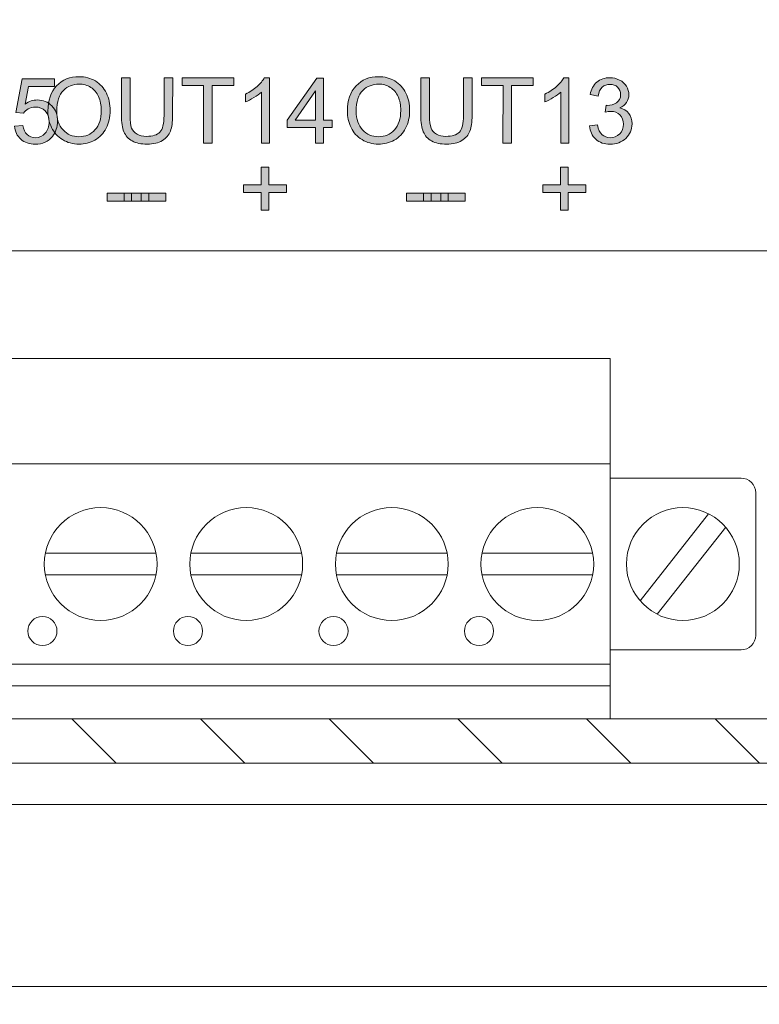
# Model space of a CAD drawing. Units: inches. Extents: x -15.4 to 26, y -6.3 to 26.5.
# Drawn here: x 2.6 to 3.6, y -5 to -3.7 of the extents above; entities that cross this region are included whole.
import ezdxf

# ---------------------------------------------------------------- set-up
doc = ezdxf.new("R2010")
doc.units = ezdxf.units.IN
doc.header["$MEASUREMENT"] = 0
for name, color, linetype in [('labels', 7, 'Continuous'), ('Layer 1', 7, 'Continuous'), ('RACK', 7, 'Continuous')]:
    doc.layers.add(name, color=color, linetype=linetype)

# ---------------------------------------------------------------- blocks, each defined once
blk = doc.blocks.new('block 10')
at = {"layer": 'Layer 1'}
h = blk.add_hatch(color=7, dxfattribs=at)
h.dxf.hatch_style = 2
h.paths.add_polyline_path([(7.1977, 4.2183), (7.1977, 4.2429), (7.1733, 4.2429), (7.1734, 4.2531), (7.1977, 4.2531), (7.1977, 4.2775), (7.2081, 4.2775), (7.2081, 4.2531), (7.2324, 4.2531), (7.2324, 4.2428), (7.2081, 4.2429), (7.2081, 4.2183)])
h = blk.add_hatch(color=7, dxfattribs=at)
h.dxf.hatch_style = 2
h.paths.add_polyline_path([(6.986, 4.2309), (6.986, 4.2419), (7.0198, 4.2419), (7.0198, 4.2308)])
h = blk.add_hatch(color=7, dxfattribs=at)
h.dxf.hatch_style = 2
h.paths.add_polyline_path([(7.0095, 4.2309), (7.0095, 4.2419), (7.0433, 4.2419), (7.0433, 4.2308)])
h = blk.add_hatch(color=7, dxfattribs=at)
h.dxf.hatch_style = 2
h.paths.add_polyline_path([(7.033, 4.2308), (7.033, 4.2419), (7.0668, 4.2419), (7.0668, 4.2308)])
at = {"layer": 'Layer 1', "lineweight": 0}
for points in [[(7.1977, 4.2183), (7.1977, 4.2429), (7.1733, 4.2429), (7.1734, 4.2531), (7.1977, 4.2531), (7.1977, 4.2775), (7.2081, 4.2775), (7.2081, 4.2531), (7.2324, 4.2531), (7.2324, 4.2428), (7.2081, 4.2429), (7.2081, 4.2183), (7.1977, 4.2183)], [(6.986, 4.2309), (6.986, 4.2419), (7.0198, 4.2419), (7.0198, 4.2308), (6.986, 4.2309)], [(7.0095, 4.2309), (7.0095, 4.2419), (7.0433, 4.2419), (7.0433, 4.2308), (7.0095, 4.2309)], [(7.033, 4.2308), (7.033, 4.2419), (7.0668, 4.2419), (7.0668, 4.2308), (7.033, 4.2308)]]:
    blk.add_lwpolyline(points, dxfattribs=at)
blk = doc.blocks.new('block 11')
at = {"layer": 'Layer 1'}
h = blk.add_hatch(color=7, dxfattribs=at)
h.dxf.hatch_style = 2
edge = h.paths.add_edge_path()
edge.add_spline(control_points=[(6.9315, 4.3113), (6.9249, 4.3154), (6.9249, 4.3154), (6.9182, 4.3195), (6.9132, 4.3251), (6.9098, 4.3321), (6.9064, 4.3391), (6.9047, 4.3466), (6.9047, 4.3544), (6.9047, 4.3693), (6.9087, 4.3809), (6.9167, 4.3893), (6.9247, 4.3977), (6.935, 4.4019), (6.9476, 4.4019), (6.9558, 4.4019), (6.9633, 4.3999), (6.9699, 4.396), (6.9765, 4.392), (6.9816, 4.3865), (6.9851, 4.3794), (6.9885, 4.3724), (6.9903, 4.3644), (6.9903, 4.3554), (6.9903, 4.3463), (6.9884, 4.3382), (6.9848, 4.3311), (6.9811, 4.3239), (6.9759, 4.3185), (6.9692, 4.3148), (6.9625, 4.3111), (6.9552, 4.3093), (6.9475, 4.3093), (6.939, 4.3093), (6.9315, 4.3113), (6.9249, 4.3154)], knot_values=[-1, -1, 0, 0, 0, 0, 1, 1, 1, 2, 2, 2, 3, 3, 3, 4, 4, 4, 5, 5, 5, 6, 6, 6, 7, 7, 7, 8, 8, 8, 9, 9, 9, 10, 10, 10, 11, 11, 11, 11], degree=3, periodic=0)
edge = h.paths.add_edge_path()
edge.add_spline(control_points=[(6.9535, 4.3917), (6.9476, 4.3917), (6.9476, 4.3917), (6.9393, 4.3917), (6.932, 4.3888), (6.926, 4.3831), (6.9199, 4.3773), (6.9169, 4.3677), (6.9169, 4.3543), (6.9169, 4.3435), (6.9198, 4.335), (6.9256, 4.3288), (6.9314, 4.3226), (6.9387, 4.3194), (6.9474, 4.3194), (6.9563, 4.3194), (6.9637, 4.3226), (6.9694, 4.3288), (6.9752, 4.3351), (6.9781, 4.344), (6.9781, 4.3555), (6.9781, 4.3628), (6.9768, 4.3691), (6.9744, 4.3746), (6.9719, 4.38), (6.9683, 4.3842), (6.9636, 4.3872), (6.9589, 4.3902), (6.9535, 4.3917), (6.9476, 4.3917)], knot_values=[-1, -1, 0, 0, 0, 0, 1, 1, 1, 2, 2, 2, 3, 3, 3, 4, 4, 4, 5, 5, 5, 6, 6, 6, 7, 7, 7, 8, 8, 8, 9, 9, 9, 9], degree=3, periodic=0)
h = blk.add_hatch(color=7, dxfattribs=at)
h.dxf.hatch_style = 2
edge = h.paths.add_edge_path()
edge.add_spline(control_points=[(7.055, 4.3219), (7.0587, 4.3258), (7.0587, 4.3258), (7.0624, 4.3298), (7.0642, 4.3374), (7.0642, 4.3486), (7.0642, 4.3486), (7.0643, 4.4002), (7.0643, 4.4002), (7.0643, 4.4002), (7.0761, 4.4002), (7.0761, 4.4002), (7.0761, 4.4002), (7.0761, 4.3485), (7.0761, 4.3485), (7.0761, 4.3395), (7.0751, 4.3324), (7.073, 4.3271), (7.071, 4.3218), (7.0673, 4.3175), (7.062, 4.3142), (7.0567, 4.3109), (7.0497, 4.3092), (7.0411, 4.3092), (7.0327, 4.3092), (7.0258, 4.3107), (7.0205, 4.3136), (7.0152, 4.3165), (7.0114, 4.3207), (7.0091, 4.3261), (7.0068, 4.3316), (7.0057, 4.3391), (7.0057, 4.3486), (7.0057, 4.3486), (7.0057, 4.4003), (7.0057, 4.4003), (7.0057, 4.4003), (7.0176, 4.4003), (7.0176, 4.4003), (7.0176, 4.4003), (7.0176, 4.3486), (7.0176, 4.3486), (7.0175, 4.3409), (7.0183, 4.3351), (7.0197, 4.3314), (7.0211, 4.3278), (7.0236, 4.3249), (7.0271, 4.3229), (7.0307, 4.3209), (7.035, 4.3199), (7.0401, 4.3199), (7.0488, 4.3199), (7.055, 4.3219), (7.0587, 4.3258)], knot_values=[-1, -1, 0, 0, 0, 0, 1, 1, 1, 2, 2, 2, 3, 3, 3, 4, 4, 4, 5, 5, 5, 6, 6, 6, 7, 7, 7, 8, 8, 8, 9, 9, 9, 10, 10, 10, 11, 11, 11, 12, 12, 12, 13, 13, 13, 14, 14, 14, 15, 15, 15, 16, 16, 16, 17, 17, 17, 17], degree=3, periodic=0)
h = blk.add_hatch(color=7, dxfattribs=at)
h.dxf.hatch_style = 2
h.paths.add_polyline_path([(7.1185, 4.3107), (7.1186, 4.3896), (7.0891, 4.3897), (7.0891, 4.4002), (7.16, 4.4002), (7.16, 4.3896), (7.1304, 4.3896), (7.1304, 4.3107)])
h = blk.add_hatch(color=7, dxfattribs=at)
h.dxf.hatch_style = 2
edge = h.paths.add_edge_path()
edge.add_spline(control_points=[(7.2001, 4.3966), (7.202, 4.4005), (7.202, 4.4005), (7.202, 4.4005), (7.2091, 4.4005), (7.2091, 4.4005), (7.2091, 4.4005), (7.2091, 4.3107), (7.2091, 4.3107), (7.2091, 4.3107), (7.1981, 4.3107), (7.1981, 4.3107), (7.1981, 4.3107), (7.1981, 4.3807), (7.1981, 4.3807), (7.1955, 4.3781), (7.192, 4.3756), (7.1877, 4.3731), (7.1834, 4.3706), (7.1796, 4.3687), (7.1761, 4.3674), (7.1761, 4.3674), (7.1761, 4.3781), (7.1761, 4.3781), (7.1823, 4.3809), (7.1877, 4.3844), (7.1923, 4.3885), (7.1969, 4.3926), (7.2001, 4.3966), (7.202, 4.4005)], knot_values=[-1, -1, 0, 0, 0, 0, 1, 1, 1, 2, 2, 2, 3, 3, 3, 4, 4, 4, 5, 5, 5, 6, 6, 6, 7, 7, 7, 8, 8, 8, 9, 9, 9, 9], degree=3, periodic=0)
h = blk.add_hatch(color=7, dxfattribs=at)
h.dxf.hatch_style = 2
edge = h.paths.add_edge_path()
edge.add_spline(control_points=[(7.2744, 4.309), (7.2657, 4.309), (7.2657, 4.309), (7.2578, 4.309), (7.2513, 4.3114), (7.2461, 4.3161), (7.241, 4.3207), (7.238, 4.3268), (7.2373, 4.3343), (7.2373, 4.3343), (7.2483, 4.3357), (7.2483, 4.3357), (7.2495, 4.3295), (7.2517, 4.325), (7.2547, 4.3222), (7.2577, 4.3195), (7.2614, 4.3181), (7.2658, 4.3181), (7.2709, 4.3181), (7.2753, 4.3199), (7.2789, 4.3235), (7.2824, 4.3271), (7.2842, 4.3315), (7.2842, 4.3368), (7.2842, 4.3418), (7.2826, 4.346), (7.2793, 4.3493), (7.276, 4.3525), (7.2718, 4.3542), (7.2667, 4.3542), (7.2646, 4.3542), (7.262, 4.3538), (7.2589, 4.353), (7.2589, 4.353), (7.2602, 4.3626), (7.2602, 4.3626), (7.2609, 4.3625), (7.2615, 4.3625), (7.2619, 4.3625), (7.2666, 4.3625), (7.2708, 4.3637), (7.2746, 4.3661), (7.2783, 4.3686), (7.2802, 4.3723), (7.2802, 4.3774), (7.2802, 4.3815), (7.2789, 4.3848), (7.2761, 4.3874), (7.2734, 4.3901), (7.2699, 4.3914), (7.2656, 4.3914), (7.2613, 4.3914), (7.2577, 4.3901), (7.2549, 4.3874), (7.252, 4.3847), (7.2502, 4.3807), (7.2494, 4.3753), (7.2494, 4.3753), (7.2384, 4.3773), (7.2384, 4.3773), (7.2398, 4.3846), (7.2428, 4.3903), (7.2476, 4.3944), (7.2523, 4.3984), (7.2583, 4.4005), (7.2653, 4.4005), (7.2702, 4.4004), (7.2747, 4.3994), (7.2788, 4.3973), (7.2829, 4.3952), (7.2861, 4.3923), (7.2882, 4.3887), (7.2904, 4.3851), (7.2915, 4.3812), (7.2915, 4.3772), (7.2915, 4.3733), (7.2905, 4.3698), (7.2884, 4.3666), (7.2863, 4.3635), (7.2832, 4.3609), (7.2792, 4.3591), (7.2844, 4.3578), (7.2886, 4.3553), (7.2915, 4.3515), (7.2944, 4.3476), (7.2959, 4.3428), (7.2959, 4.337), (7.2959, 4.3292), (7.293, 4.3226), (7.2873, 4.3172), (7.2816, 4.3117), (7.2744, 4.309), (7.2657, 4.309)], knot_values=[-1, -1, 0, 0, 0, 0, 1, 1, 1, 2, 2, 2, 3, 3, 3, 4, 4, 4, 5, 5, 5, 6, 6, 6, 7, 7, 7, 8, 8, 8, 9, 9, 9, 10, 10, 10, 11, 11, 11, 12, 12, 12, 13, 13, 13, 14, 14, 14, 15, 15, 15, 16, 16, 16, 17, 17, 17, 18, 18, 18, 19, 19, 19, 20, 20, 20, 21, 21, 21, 22, 22, 22, 23, 23, 23, 24, 24, 24, 25, 25, 25, 26, 26, 26, 27, 27, 27, 28, 28, 28, 29, 29, 29, 30, 30, 30, 30], degree=3, periodic=0)
at = {"layer": 'Layer 1', "lineweight": 0}
blk.add_lwpolyline([(7.1185, 4.3107), (7.1186, 4.3896), (7.0891, 4.3897), (7.0891, 4.4002), (7.16, 4.4002), (7.16, 4.3896), (7.1304, 4.3896), (7.1304, 4.3107), (7.1185, 4.3107)], dxfattribs=at)
for points, knots in [([(6.9047, 4.3544), (6.9047, 4.3693), (6.9087, 4.3809), (6.9167, 4.3893), (6.9247, 4.3977), (6.935, 4.4019), (6.9476, 4.4019), (6.9558, 4.4019), (6.9633, 4.3999), (6.9699, 4.396), (6.9765, 4.392), (6.9816, 4.3865), (6.9851, 4.3794), (6.9885, 4.3724), (6.9903, 4.3644), (6.9903, 4.3554), (6.9903, 4.3463), (6.9884, 4.3382), (6.9848, 4.3311), (6.9811, 4.3239), (6.9759, 4.3185), (6.9692, 4.3148), (6.9625, 4.3111), (6.9552, 4.3093), (6.9475, 4.3093), (6.939, 4.3093), (6.9315, 4.3113), (6.9249, 4.3154), (6.9182, 4.3195), (6.9132, 4.3251), (6.9098, 4.3321), (6.9064, 4.3391), (6.9047, 4.3466), (6.9047, 4.3544)], [0, 0, 0, 0, 1, 1, 1, 2, 2, 2, 3, 3, 3, 4, 4, 4, 5, 5, 5, 6, 6, 6, 7, 7, 7, 8, 8, 8, 9, 9, 9, 10, 10, 10, 11, 11, 11, 11]), ([(7.0643, 4.4002), (7.0643, 4.4002), (7.0761, 4.4002), (7.0761, 4.4002), (7.0761, 4.4002), (7.0761, 4.3485), (7.0761, 4.3485), (7.0761, 4.3395), (7.0751, 4.3324), (7.073, 4.3271), (7.071, 4.3218), (7.0673, 4.3175), (7.062, 4.3142), (7.0567, 4.3109), (7.0497, 4.3092), (7.0411, 4.3092), (7.0327, 4.3092), (7.0258, 4.3107), (7.0205, 4.3136), (7.0152, 4.3165), (7.0114, 4.3207), (7.0091, 4.3261), (7.0068, 4.3316), (7.0057, 4.3391), (7.0057, 4.3486), (7.0057, 4.3486), (7.0057, 4.4003), (7.0057, 4.4003), (7.0057, 4.4003), (7.0176, 4.4003), (7.0176, 4.4003), (7.0176, 4.4003), (7.0176, 4.3486), (7.0176, 4.3486), (7.0175, 4.3409), (7.0183, 4.3351), (7.0197, 4.3314), (7.0211, 4.3278), (7.0236, 4.3249), (7.0271, 4.3229), (7.0307, 4.3209), (7.035, 4.3199), (7.0401, 4.3199), (7.0488, 4.3199), (7.055, 4.3219), (7.0587, 4.3258), (7.0624, 4.3298), (7.0642, 4.3374), (7.0642, 4.3486), (7.0642, 4.3486), (7.0643, 4.4002), (7.0643, 4.4002)], [0, 0, 0, 0, 1, 1, 1, 2, 2, 2, 3, 3, 3, 4, 4, 4, 5, 5, 5, 6, 6, 6, 7, 7, 7, 8, 8, 8, 9, 9, 9, 10, 10, 10, 11, 11, 11, 12, 12, 12, 13, 13, 13, 14, 14, 14, 15, 15, 15, 16, 16, 16, 17, 17, 17, 17]), ([(7.2091, 4.3107), (7.2091, 4.3107), (7.1981, 4.3107), (7.1981, 4.3107), (7.1981, 4.3107), (7.1981, 4.3807), (7.1981, 4.3807), (7.1955, 4.3781), (7.192, 4.3756), (7.1877, 4.3731), (7.1834, 4.3706), (7.1796, 4.3687), (7.1761, 4.3674), (7.1761, 4.3674), (7.1761, 4.3781), (7.1761, 4.3781), (7.1823, 4.3809), (7.1877, 4.3844), (7.1923, 4.3885), (7.1969, 4.3926), (7.2001, 4.3966), (7.202, 4.4005), (7.202, 4.4005), (7.2091, 4.4005), (7.2091, 4.4005), (7.2091, 4.4005), (7.2091, 4.3107), (7.2091, 4.3107)], [0, 0, 0, 0, 1, 1, 1, 2, 2, 2, 3, 3, 3, 4, 4, 4, 5, 5, 5, 6, 6, 6, 7, 7, 7, 8, 8, 8, 9, 9, 9, 9]), ([(7.2373, 4.3343), (7.2373, 4.3343), (7.2483, 4.3357), (7.2483, 4.3357), (7.2495, 4.3295), (7.2517, 4.325), (7.2547, 4.3222), (7.2577, 4.3195), (7.2614, 4.3181), (7.2658, 4.3181), (7.2709, 4.3181), (7.2753, 4.3199), (7.2789, 4.3235), (7.2824, 4.3271), (7.2842, 4.3315), (7.2842, 4.3368), (7.2842, 4.3418), (7.2826, 4.346), (7.2793, 4.3493), (7.276, 4.3525), (7.2718, 4.3542), (7.2667, 4.3542), (7.2646, 4.3542), (7.262, 4.3538), (7.2589, 4.353), (7.2589, 4.353), (7.2602, 4.3626), (7.2602, 4.3626), (7.2609, 4.3625), (7.2615, 4.3625), (7.2619, 4.3625), (7.2666, 4.3625), (7.2708, 4.3637), (7.2746, 4.3661), (7.2783, 4.3686), (7.2802, 4.3723), (7.2802, 4.3774), (7.2802, 4.3815), (7.2789, 4.3848), (7.2761, 4.3874), (7.2734, 4.3901), (7.2699, 4.3914), (7.2656, 4.3914), (7.2613, 4.3914), (7.2577, 4.3901), (7.2549, 4.3874), (7.252, 4.3847), (7.2502, 4.3807), (7.2494, 4.3753), (7.2494, 4.3753), (7.2384, 4.3773), (7.2384, 4.3773), (7.2398, 4.3846), (7.2428, 4.3903), (7.2476, 4.3944), (7.2523, 4.3984), (7.2583, 4.4005), (7.2653, 4.4005), (7.2702, 4.4004), (7.2747, 4.3994), (7.2788, 4.3973), (7.2829, 4.3952), (7.2861, 4.3923), (7.2882, 4.3887), (7.2904, 4.3851), (7.2915, 4.3812), (7.2915, 4.3772), (7.2915, 4.3733), (7.2905, 4.3698), (7.2884, 4.3666), (7.2863, 4.3635), (7.2832, 4.3609), (7.2792, 4.3591), (7.2844, 4.3578), (7.2886, 4.3553), (7.2915, 4.3515), (7.2944, 4.3476), (7.2959, 4.3428), (7.2959, 4.337), (7.2959, 4.3292), (7.293, 4.3226), (7.2873, 4.3172), (7.2816, 4.3117), (7.2744, 4.309), (7.2657, 4.309), (7.2578, 4.309), (7.2513, 4.3114), (7.2461, 4.3161), (7.241, 4.3207), (7.238, 4.3268), (7.2373, 4.3343)], [0, 0, 0, 0, 1, 1, 1, 2, 2, 2, 3, 3, 3, 4, 4, 4, 5, 5, 5, 6, 6, 6, 7, 7, 7, 8, 8, 8, 9, 9, 9, 10, 10, 10, 11, 11, 11, 12, 12, 12, 13, 13, 13, 14, 14, 14, 15, 15, 15, 16, 16, 16, 17, 17, 17, 18, 18, 18, 19, 19, 19, 20, 20, 20, 21, 21, 21, 22, 22, 22, 23, 23, 23, 24, 24, 24, 25, 25, 25, 26, 26, 26, 27, 27, 27, 28, 28, 28, 29, 29, 29, 30, 30, 30, 30]), ([(6.9169, 4.3543), (6.9169, 4.3435), (6.9198, 4.335), (6.9256, 4.3288), (6.9314, 4.3226), (6.9387, 4.3194), (6.9474, 4.3194), (6.9563, 4.3194), (6.9637, 4.3226), (6.9694, 4.3288), (6.9752, 4.3351), (6.9781, 4.344), (6.9781, 4.3555), (6.9781, 4.3628), (6.9768, 4.3691), (6.9744, 4.3746), (6.9719, 4.38), (6.9683, 4.3842), (6.9636, 4.3872), (6.9589, 4.3902), (6.9535, 4.3917), (6.9476, 4.3917), (6.9393, 4.3917), (6.932, 4.3888), (6.926, 4.3831), (6.9199, 4.3773), (6.9169, 4.3677), (6.9169, 4.3543)], [0, 0, 0, 0, 1, 1, 1, 2, 2, 2, 3, 3, 3, 4, 4, 4, 5, 5, 5, 6, 6, 6, 7, 7, 7, 8, 8, 8, 9, 9, 9, 9])]:
    blk.add_open_spline(points, degree=3, knots=knots, dxfattribs=at)
blk = doc.blocks.new('block 12')
at = {"layer": 'Layer 1'}
h = blk.add_hatch(color=7, dxfattribs=at)
h.dxf.hatch_style = 2
h.paths.add_polyline_path([(6.7862, 4.2183), (6.7862, 4.2429), (6.7619, 4.2429), (6.7619, 4.2531), (6.7862, 4.2531), (6.7863, 4.2775), (6.7966, 4.2775), (6.7966, 4.2531), (6.821, 4.2531), (6.821, 4.2428), (6.7966, 4.2429), (6.7966, 4.2183)])
h = blk.add_hatch(color=7, dxfattribs=at)
h.dxf.hatch_style = 2
h.paths.add_polyline_path([(6.5746, 4.2309), (6.5746, 4.2419), (6.6083, 4.2419), (6.6083, 4.2308)])
h = blk.add_hatch(color=7, dxfattribs=at)
h.dxf.hatch_style = 2
h.paths.add_polyline_path([(6.5981, 4.2309), (6.5981, 4.2419), (6.6318, 4.2419), (6.6318, 4.2308)])
h = blk.add_hatch(color=7, dxfattribs=at)
h.dxf.hatch_style = 2
h.paths.add_polyline_path([(6.6216, 4.2308), (6.6216, 4.2419), (6.6553, 4.2419), (6.6553, 4.2308)])
at = {"layer": 'Layer 1', "lineweight": 0}
for points in [[(6.7862, 4.2183), (6.7862, 4.2429), (6.7619, 4.2429), (6.7619, 4.2531), (6.7862, 4.2531), (6.7863, 4.2775), (6.7966, 4.2775), (6.7966, 4.2531), (6.821, 4.2531), (6.821, 4.2428), (6.7966, 4.2429), (6.7966, 4.2183), (6.7862, 4.2183)], [(6.5746, 4.2309), (6.5746, 4.2419), (6.6083, 4.2419), (6.6083, 4.2308), (6.5746, 4.2309)], [(6.5981, 4.2309), (6.5981, 4.2419), (6.6318, 4.2419), (6.6318, 4.2308), (6.5981, 4.2309)], [(6.6216, 4.2308), (6.6216, 4.2419), (6.6553, 4.2419), (6.6553, 4.2308), (6.6216, 4.2308)]]:
    blk.add_lwpolyline(points, dxfattribs=at)
blk = doc.blocks.new('block 13')
at = {"layer": 'Layer 1'}
h = blk.add_hatch(color=7, dxfattribs=at)
h.dxf.hatch_style = 2
edge = h.paths.add_edge_path()
edge.add_spline(control_points=[(6.5201, 4.3113), (6.5134, 4.3154), (6.5134, 4.3154), (6.5068, 4.3195), (6.5018, 4.3251), (6.4983, 4.3321), (6.4949, 4.3391), (6.4932, 4.3466), (6.4932, 4.3544), (6.4932, 4.3693), (6.4973, 4.3809), (6.5052, 4.3893), (6.5132, 4.3977), (6.5235, 4.4019), (6.5361, 4.4019), (6.5444, 4.4019), (6.5518, 4.3999), (6.5585, 4.396), (6.5651, 4.392), (6.5701, 4.3865), (6.5736, 4.3794), (6.5771, 4.3724), (6.5788, 4.3644), (6.5788, 4.3554), (6.5788, 4.3463), (6.577, 4.3382), (6.5733, 4.3311), (6.5696, 4.3239), (6.5644, 4.3185), (6.5577, 4.3148), (6.551, 4.3111), (6.5438, 4.3093), (6.536, 4.3093), (6.5276, 4.3093), (6.5201, 4.3113), (6.5134, 4.3154)], knot_values=[-1, -1, 0, 0, 0, 0, 1, 1, 1, 2, 2, 2, 3, 3, 3, 4, 4, 4, 5, 5, 5, 6, 6, 6, 7, 7, 7, 8, 8, 8, 9, 9, 9, 10, 10, 10, 11, 11, 11, 11], degree=3, periodic=0)
edge = h.paths.add_edge_path()
edge.add_spline(control_points=[(6.5421, 4.3917), (6.5362, 4.3917), (6.5362, 4.3917), (6.5278, 4.3917), (6.5206, 4.3888), (6.5145, 4.3831), (6.5085, 4.3773), (6.5055, 4.3677), (6.5054, 4.3543), (6.5054, 4.3435), (6.5083, 4.335), (6.5141, 4.3288), (6.5199, 4.3226), (6.5272, 4.3194), (6.5359, 4.3194), (6.5449, 4.3194), (6.5522, 4.3226), (6.5579, 4.3288), (6.5637, 4.3351), (6.5666, 4.344), (6.5666, 4.3555), (6.5666, 4.3628), (6.5654, 4.3691), (6.5629, 4.3746), (6.5605, 4.38), (6.5569, 4.3842), (6.5521, 4.3872), (6.5474, 4.3902), (6.5421, 4.3917), (6.5362, 4.3917)], knot_values=[-1, -1, 0, 0, 0, 0, 1, 1, 1, 2, 2, 2, 3, 3, 3, 4, 4, 4, 5, 5, 5, 6, 6, 6, 7, 7, 7, 8, 8, 8, 9, 9, 9, 9], degree=3, periodic=0)
h = blk.add_hatch(color=7, dxfattribs=at)
h.dxf.hatch_style = 2
edge = h.paths.add_edge_path()
edge.add_spline(control_points=[(6.6435, 4.3219), (6.6472, 4.3258), (6.6472, 4.3258), (6.6509, 4.3298), (6.6528, 4.3374), (6.6528, 4.3486), (6.6528, 4.3486), (6.6528, 4.4002), (6.6528, 4.4002), (6.6528, 4.4002), (6.6647, 4.4002), (6.6647, 4.4002), (6.6647, 4.4002), (6.6646, 4.3485), (6.6646, 4.3485), (6.6646, 4.3395), (6.6636, 4.3324), (6.6616, 4.3271), (6.6595, 4.3218), (6.6558, 4.3175), (6.6505, 4.3142), (6.6452, 4.3109), (6.6383, 4.3092), (6.6296, 4.3092), (6.6212, 4.3092), (6.6144, 4.3107), (6.6091, 4.3136), (6.6037, 4.3165), (6.5999, 4.3207), (6.5977, 4.3261), (6.5954, 4.3316), (6.5942, 4.3391), (6.5943, 4.3486), (6.5943, 4.3486), (6.5943, 4.4003), (6.5943, 4.4003), (6.5943, 4.4003), (6.6061, 4.4003), (6.6061, 4.4003), (6.6061, 4.4003), (6.6061, 4.3486), (6.6061, 4.3486), (6.6061, 4.3409), (6.6068, 4.3351), (6.6083, 4.3314), (6.6097, 4.3278), (6.6122, 4.3249), (6.6157, 4.3229), (6.6192, 4.3209), (6.6235, 4.3199), (6.6286, 4.3199), (6.6373, 4.3199), (6.6435, 4.3219), (6.6472, 4.3258)], knot_values=[-1, -1, 0, 0, 0, 0, 1, 1, 1, 2, 2, 2, 3, 3, 3, 4, 4, 4, 5, 5, 5, 6, 6, 6, 7, 7, 7, 8, 8, 8, 9, 9, 9, 10, 10, 10, 11, 11, 11, 12, 12, 12, 13, 13, 13, 14, 14, 14, 15, 15, 15, 16, 16, 16, 17, 17, 17, 17], degree=3, periodic=0)
h = blk.add_hatch(color=7, dxfattribs=at)
h.dxf.hatch_style = 2
h.paths.add_polyline_path([(6.7071, 4.3107), (6.7071, 4.3896), (6.6777, 4.3897), (6.6777, 4.4002), (6.7486, 4.4002), (6.7486, 4.3896), (6.719, 4.3896), (6.7189, 4.3107)])
h = blk.add_hatch(color=7, dxfattribs=at)
h.dxf.hatch_style = 2
edge = h.paths.add_edge_path()
edge.add_spline(control_points=[(6.7887, 4.3966), (6.7906, 4.4005), (6.7906, 4.4005), (6.7906, 4.4005), (6.7977, 4.4005), (6.7977, 4.4005), (6.7977, 4.4005), (6.7976, 4.3107), (6.7976, 4.3107), (6.7976, 4.3107), (6.7866, 4.3107), (6.7866, 4.3107), (6.7866, 4.3107), (6.7867, 4.3807), (6.7867, 4.3807), (6.784, 4.3781), (6.7805, 4.3756), (6.7762, 4.3731), (6.7719, 4.3706), (6.7681, 4.3687), (6.7647, 4.3674), (6.7647, 4.3674), (6.7647, 4.3781), (6.7647, 4.3781), (6.7708, 4.3809), (6.7762, 4.3844), (6.7808, 4.3885), (6.7854, 4.3926), (6.7887, 4.3966), (6.7906, 4.4005)], knot_values=[-1, -1, 0, 0, 0, 0, 1, 1, 1, 2, 2, 2, 3, 3, 3, 4, 4, 4, 5, 5, 5, 6, 6, 6, 7, 7, 7, 8, 8, 8, 9, 9, 9, 9], degree=3, periodic=0)
h = blk.add_hatch(color=7, dxfattribs=at)
h.dxf.hatch_style = 2
h.paths.add_polyline_path([(6.861, 4.3106), (6.861, 4.332), (6.8221, 4.3321), (6.8221, 4.3421), (6.863, 4.4001), (6.872, 4.4001), (6.872, 4.3421), (6.884, 4.3421), (6.884, 4.332), (6.872, 4.332), (6.8719, 4.3106)])
h.paths.add_polyline_path([(6.861, 4.3421), (6.861, 4.3824), (6.833, 4.3421)])
at = {"layer": 'Layer 1', "lineweight": 0}
for points in [[(6.7071, 4.3107), (6.7071, 4.3896), (6.6777, 4.3897), (6.6777, 4.4002), (6.7486, 4.4002), (6.7486, 4.3896), (6.719, 4.3896), (6.7189, 4.3107), (6.7071, 4.3107)], [(6.861, 4.3106), (6.861, 4.332), (6.8221, 4.3321), (6.8221, 4.3421), (6.863, 4.4001), (6.872, 4.4001), (6.872, 4.3421), (6.884, 4.3421), (6.884, 4.332), (6.872, 4.332), (6.8719, 4.3106), (6.861, 4.3106)], [(6.861, 4.3421), (6.861, 4.3824), (6.833, 4.3421), (6.861, 4.3421)]]:
    blk.add_lwpolyline(points, dxfattribs=at)
for points, knots in [([(6.4932, 4.3544), (6.4932, 4.3693), (6.4973, 4.3809), (6.5052, 4.3893), (6.5132, 4.3977), (6.5235, 4.4019), (6.5361, 4.4019), (6.5444, 4.4019), (6.5518, 4.3999), (6.5585, 4.396), (6.5651, 4.392), (6.5701, 4.3865), (6.5736, 4.3794), (6.5771, 4.3724), (6.5788, 4.3644), (6.5788, 4.3554), (6.5788, 4.3463), (6.577, 4.3382), (6.5733, 4.3311), (6.5696, 4.3239), (6.5644, 4.3185), (6.5577, 4.3148), (6.551, 4.3111), (6.5438, 4.3093), (6.536, 4.3093), (6.5276, 4.3093), (6.5201, 4.3113), (6.5134, 4.3154), (6.5068, 4.3195), (6.5018, 4.3251), (6.4983, 4.3321), (6.4949, 4.3391), (6.4932, 4.3466), (6.4932, 4.3544)], [0, 0, 0, 0, 1, 1, 1, 2, 2, 2, 3, 3, 3, 4, 4, 4, 5, 5, 5, 6, 6, 6, 7, 7, 7, 8, 8, 8, 9, 9, 9, 10, 10, 10, 11, 11, 11, 11]), ([(6.6528, 4.4002), (6.6528, 4.4002), (6.6647, 4.4002), (6.6647, 4.4002), (6.6647, 4.4002), (6.6646, 4.3485), (6.6646, 4.3485), (6.6646, 4.3395), (6.6636, 4.3324), (6.6616, 4.3271), (6.6595, 4.3218), (6.6558, 4.3175), (6.6505, 4.3142), (6.6452, 4.3109), (6.6383, 4.3092), (6.6296, 4.3092), (6.6212, 4.3092), (6.6144, 4.3107), (6.6091, 4.3136), (6.6037, 4.3165), (6.5999, 4.3207), (6.5977, 4.3261), (6.5954, 4.3316), (6.5942, 4.3391), (6.5943, 4.3486), (6.5943, 4.3486), (6.5943, 4.4003), (6.5943, 4.4003), (6.5943, 4.4003), (6.6061, 4.4003), (6.6061, 4.4003), (6.6061, 4.4003), (6.6061, 4.3486), (6.6061, 4.3486), (6.6061, 4.3409), (6.6068, 4.3351), (6.6083, 4.3314), (6.6097, 4.3278), (6.6122, 4.3249), (6.6157, 4.3229), (6.6192, 4.3209), (6.6235, 4.3199), (6.6286, 4.3199), (6.6373, 4.3199), (6.6435, 4.3219), (6.6472, 4.3258), (6.6509, 4.3298), (6.6528, 4.3374), (6.6528, 4.3486), (6.6528, 4.3486), (6.6528, 4.4002), (6.6528, 4.4002)], [0, 0, 0, 0, 1, 1, 1, 2, 2, 2, 3, 3, 3, 4, 4, 4, 5, 5, 5, 6, 6, 6, 7, 7, 7, 8, 8, 8, 9, 9, 9, 10, 10, 10, 11, 11, 11, 12, 12, 12, 13, 13, 13, 14, 14, 14, 15, 15, 15, 16, 16, 16, 17, 17, 17, 17]), ([(6.7976, 4.3107), (6.7976, 4.3107), (6.7866, 4.3107), (6.7866, 4.3107), (6.7866, 4.3107), (6.7867, 4.3807), (6.7867, 4.3807), (6.784, 4.3781), (6.7805, 4.3756), (6.7762, 4.3731), (6.7719, 4.3706), (6.7681, 4.3687), (6.7647, 4.3674), (6.7647, 4.3674), (6.7647, 4.3781), (6.7647, 4.3781), (6.7708, 4.3809), (6.7762, 4.3844), (6.7808, 4.3885), (6.7854, 4.3926), (6.7887, 4.3966), (6.7906, 4.4005), (6.7906, 4.4005), (6.7977, 4.4005), (6.7977, 4.4005), (6.7977, 4.4005), (6.7976, 4.3107), (6.7976, 4.3107)], [0, 0, 0, 0, 1, 1, 1, 2, 2, 2, 3, 3, 3, 4, 4, 4, 5, 5, 5, 6, 6, 6, 7, 7, 7, 8, 8, 8, 9, 9, 9, 9]), ([(6.5054, 4.3543), (6.5054, 4.3435), (6.5083, 4.335), (6.5141, 4.3288), (6.5199, 4.3226), (6.5272, 4.3194), (6.5359, 4.3194), (6.5449, 4.3194), (6.5522, 4.3226), (6.5579, 4.3288), (6.5637, 4.3351), (6.5666, 4.344), (6.5666, 4.3555), (6.5666, 4.3628), (6.5654, 4.3691), (6.5629, 4.3746), (6.5605, 4.38), (6.5569, 4.3842), (6.5521, 4.3872), (6.5474, 4.3902), (6.5421, 4.3917), (6.5362, 4.3917), (6.5278, 4.3917), (6.5206, 4.3888), (6.5145, 4.3831), (6.5085, 4.3773), (6.5055, 4.3677), (6.5054, 4.3543)], [0, 0, 0, 0, 1, 1, 1, 2, 2, 2, 3, 3, 3, 4, 4, 4, 5, 5, 5, 6, 6, 6, 7, 7, 7, 8, 8, 8, 9, 9, 9, 9])]:
    blk.add_open_spline(points, degree=3, knots=knots, dxfattribs=at)
blk = doc.blocks.new('block 15')
at = {"layer": 'Layer 1'}
h = blk.add_hatch(color=7, dxfattribs=at)
h.dxf.hatch_style = 2
edge = h.paths.add_edge_path()
edge.add_spline(control_points=[(6.1416, 4.3113), (6.1349, 4.3154), (6.1349, 4.3154), (6.1283, 4.3195), (6.1233, 4.3251), (6.1199, 4.3321), (6.1165, 4.3391), (6.1148, 4.3466), (6.1148, 4.3544), (6.1148, 4.3693), (6.1188, 4.3809), (6.1268, 4.3893), (6.1347, 4.3977), (6.145, 4.4019), (6.1577, 4.4019), (6.1659, 4.4019), (6.1734, 4.3999), (6.18, 4.396), (6.1866, 4.392), (6.1917, 4.3865), (6.1951, 4.3794), (6.1986, 4.3724), (6.2003, 4.3644), (6.2003, 4.3554), (6.2003, 4.3463), (6.1985, 4.3382), (6.1948, 4.3311), (6.1912, 4.3239), (6.186, 4.3185), (6.1793, 4.3148), (6.1725, 4.3111), (6.1653, 4.3093), (6.1575, 4.3093), (6.1491, 4.3093), (6.1416, 4.3113), (6.1349, 4.3154)], knot_values=[-1, -1, 0, 0, 0, 0, 1, 1, 1, 2, 2, 2, 3, 3, 3, 4, 4, 4, 5, 5, 5, 6, 6, 6, 7, 7, 7, 8, 8, 8, 9, 9, 9, 10, 10, 10, 11, 11, 11, 11], degree=3, periodic=0)
edge = h.paths.add_edge_path()
edge.add_spline(control_points=[(6.1636, 4.3917), (6.1577, 4.3917), (6.1577, 4.3917), (6.1493, 4.3917), (6.1421, 4.3888), (6.1361, 4.3831), (6.13, 4.3773), (6.127, 4.3677), (6.127, 4.3543), (6.127, 4.3435), (6.1299, 4.335), (6.1357, 4.3288), (6.1415, 4.3226), (6.1487, 4.3194), (6.1575, 4.3194), (6.1664, 4.3194), (6.1737, 4.3226), (6.1795, 4.3288), (6.1852, 4.3351), (6.1881, 4.344), (6.1881, 4.3555), (6.1881, 4.3628), (6.1869, 4.3691), (6.1845, 4.3746), (6.182, 4.38), (6.1784, 4.3842), (6.1737, 4.3872), (6.1689, 4.3902), (6.1636, 4.3917), (6.1577, 4.3917)], knot_values=[-1, -1, 0, 0, 0, 0, 1, 1, 1, 2, 2, 2, 3, 3, 3, 4, 4, 4, 5, 5, 5, 6, 6, 6, 7, 7, 7, 8, 8, 8, 9, 9, 9, 9], degree=3, periodic=0)
h = blk.add_hatch(color=7, dxfattribs=at)
h.dxf.hatch_style = 2
edge = h.paths.add_edge_path()
edge.add_spline(control_points=[(6.265, 4.3219), (6.2687, 4.3258), (6.2687, 4.3258), (6.2725, 4.3298), (6.2743, 4.3374), (6.2743, 4.3486), (6.2743, 4.3486), (6.2744, 4.4002), (6.2744, 4.4002), (6.2744, 4.4002), (6.2862, 4.4002), (6.2862, 4.4002), (6.2862, 4.4002), (6.2862, 4.3485), (6.2862, 4.3485), (6.2862, 4.3395), (6.2851, 4.3324), (6.2831, 4.3271), (6.2811, 4.3218), (6.2774, 4.3175), (6.2721, 4.3142), (6.2668, 4.3109), (6.2598, 4.3092), (6.2512, 4.3092), (6.2428, 4.3092), (6.2359, 4.3107), (6.2306, 4.3136), (6.2253, 4.3165), (6.2215, 4.3207), (6.2192, 4.3261), (6.2169, 4.3316), (6.2158, 4.3391), (6.2158, 4.3486), (6.2158, 4.3486), (6.2158, 4.4003), (6.2158, 4.4003), (6.2158, 4.4003), (6.2277, 4.4003), (6.2277, 4.4003), (6.2277, 4.4003), (6.2276, 4.3486), (6.2276, 4.3486), (6.2276, 4.3409), (6.2283, 4.3351), (6.2298, 4.3314), (6.2312, 4.3278), (6.2337, 4.3249), (6.2372, 4.3229), (6.2407, 4.3209), (6.245, 4.3199), (6.2501, 4.3199), (6.2588, 4.3199), (6.265, 4.3219), (6.2687, 4.3258)], knot_values=[-1, -1, 0, 0, 0, 0, 1, 1, 1, 2, 2, 2, 3, 3, 3, 4, 4, 4, 5, 5, 5, 6, 6, 6, 7, 7, 7, 8, 8, 8, 9, 9, 9, 10, 10, 10, 11, 11, 11, 12, 12, 12, 13, 13, 13, 14, 14, 14, 15, 15, 15, 16, 16, 16, 17, 17, 17, 17], degree=3, periodic=0)
h = blk.add_hatch(color=7, dxfattribs=at)
h.dxf.hatch_style = 2
h.paths.add_polyline_path([(6.3286, 4.3107), (6.3287, 4.3896), (6.2992, 4.3897), (6.2992, 4.4002), (6.3701, 4.4002), (6.3701, 4.3896), (6.3405, 4.3896), (6.3404, 4.3107)])
h = blk.add_hatch(color=7, dxfattribs=at)
h.dxf.hatch_style = 2
edge = h.paths.add_edge_path()
edge.add_spline(control_points=[(6.4102, 4.3966), (6.4121, 4.4005), (6.4121, 4.4005), (6.4121, 4.4005), (6.4192, 4.4005), (6.4192, 4.4005), (6.4192, 4.4005), (6.4191, 4.3107), (6.4191, 4.3107), (6.4191, 4.3107), (6.4081, 4.3107), (6.4081, 4.3107), (6.4081, 4.3107), (6.4082, 4.3807), (6.4082, 4.3807), (6.4055, 4.3781), (6.4021, 4.3756), (6.3978, 4.3731), (6.3935, 4.3706), (6.3896, 4.3687), (6.3862, 4.3674), (6.3862, 4.3674), (6.3862, 4.3781), (6.3862, 4.3781), (6.3924, 4.3809), (6.3977, 4.3844), (6.4023, 4.3885), (6.4069, 4.3926), (6.4102, 4.3966), (6.4121, 4.4005)], knot_values=[-1, -1, 0, 0, 0, 0, 1, 1, 1, 2, 2, 2, 3, 3, 3, 4, 4, 4, 5, 5, 5, 6, 6, 6, 7, 7, 7, 8, 8, 8, 9, 9, 9, 9], degree=3, periodic=0)
h = blk.add_hatch(color=7, dxfattribs=at)
h.dxf.hatch_style = 2
edge = h.paths.add_edge_path()
edge.add_spline(control_points=[(6.4859, 4.3091), (6.476, 4.3091), (6.476, 4.3091), (6.4679, 4.3091), (6.4612, 4.3114), (6.4561, 4.3159), (6.4509, 4.3205), (6.448, 4.3265), (6.4473, 4.3341), (6.4473, 4.3341), (6.4588, 4.335), (6.4588, 4.335), (6.4597, 4.3294), (6.4616, 4.3252), (6.4648, 4.3224), (6.4679, 4.3195), (6.4716, 4.3181), (6.476, 4.3181), (6.4813, 4.3181), (6.4858, 4.3201), (6.4894, 4.3241), (6.4931, 4.3281), (6.4949, 4.3334), (6.4949, 4.34), (6.495, 4.3462), (6.4932, 4.3512), (6.4897, 4.3548), (6.4862, 4.3584), (6.4816, 4.3602), (6.4759, 4.3602), (6.4723, 4.3602), (6.4691, 4.3594), (6.4663, 4.3578), (6.4634, 4.3562), (6.4612, 4.3541), (6.4596, 4.3516), (6.4596, 4.3516), (6.4492, 4.3529), (6.4492, 4.3529), (6.4492, 4.3529), (6.4579, 4.3989), (6.4579, 4.3989), (6.4579, 4.3989), (6.5024, 4.3988), (6.5024, 4.3988), (6.5024, 4.3988), (6.5024, 4.3883), (6.5024, 4.3883), (6.5024, 4.3883), (6.4667, 4.3884), (6.4667, 4.3884), (6.4667, 4.3884), (6.4619, 4.3643), (6.4619, 4.3643), (6.4673, 4.3681), (6.4729, 4.3699), (6.4788, 4.3699), (6.4866, 4.3699), (6.4932, 4.3672), (6.4986, 4.3618), (6.5039, 4.3564), (6.5066, 4.3494), (6.5066, 4.3409), (6.5066, 4.3328), (6.5042, 4.3258), (6.4995, 4.3199), (6.4938, 4.3127), (6.4859, 4.3091), (6.476, 4.3091)], knot_values=[-1, -1, 0, 0, 0, 0, 1, 1, 1, 2, 2, 2, 3, 3, 3, 4, 4, 4, 5, 5, 5, 6, 6, 6, 7, 7, 7, 8, 8, 8, 9, 9, 9, 10, 10, 10, 11, 11, 11, 12, 12, 12, 13, 13, 13, 14, 14, 14, 15, 15, 15, 16, 16, 16, 17, 17, 17, 18, 18, 18, 19, 19, 19, 20, 20, 20, 21, 21, 21, 22, 22, 22, 22], degree=3, periodic=0)
at = {"layer": 'Layer 1', "lineweight": 0}
blk.add_lwpolyline([(6.3286, 4.3107), (6.3287, 4.3896), (6.2992, 4.3897), (6.2992, 4.4002), (6.3701, 4.4002), (6.3701, 4.3896), (6.3405, 4.3896), (6.3404, 4.3107), (6.3286, 4.3107)], dxfattribs=at)
for points, knots in [([(6.1148, 4.3544), (6.1148, 4.3693), (6.1188, 4.3809), (6.1268, 4.3893), (6.1347, 4.3977), (6.145, 4.4019), (6.1577, 4.4019), (6.1659, 4.4019), (6.1734, 4.3999), (6.18, 4.396), (6.1866, 4.392), (6.1917, 4.3865), (6.1951, 4.3794), (6.1986, 4.3724), (6.2003, 4.3644), (6.2003, 4.3554), (6.2003, 4.3463), (6.1985, 4.3382), (6.1948, 4.3311), (6.1912, 4.3239), (6.186, 4.3185), (6.1793, 4.3148), (6.1725, 4.3111), (6.1653, 4.3093), (6.1575, 4.3093), (6.1491, 4.3093), (6.1416, 4.3113), (6.1349, 4.3154), (6.1283, 4.3195), (6.1233, 4.3251), (6.1199, 4.3321), (6.1165, 4.3391), (6.1148, 4.3466), (6.1148, 4.3544)], [0, 0, 0, 0, 1, 1, 1, 2, 2, 2, 3, 3, 3, 4, 4, 4, 5, 5, 5, 6, 6, 6, 7, 7, 7, 8, 8, 8, 9, 9, 9, 10, 10, 10, 11, 11, 11, 11]), ([(6.2744, 4.4002), (6.2744, 4.4002), (6.2862, 4.4002), (6.2862, 4.4002), (6.2862, 4.4002), (6.2862, 4.3485), (6.2862, 4.3485), (6.2862, 4.3395), (6.2851, 4.3324), (6.2831, 4.3271), (6.2811, 4.3218), (6.2774, 4.3175), (6.2721, 4.3142), (6.2668, 4.3109), (6.2598, 4.3092), (6.2512, 4.3092), (6.2428, 4.3092), (6.2359, 4.3107), (6.2306, 4.3136), (6.2253, 4.3165), (6.2215, 4.3207), (6.2192, 4.3261), (6.2169, 4.3316), (6.2158, 4.3391), (6.2158, 4.3486), (6.2158, 4.3486), (6.2158, 4.4003), (6.2158, 4.4003), (6.2158, 4.4003), (6.2277, 4.4003), (6.2277, 4.4003), (6.2277, 4.4003), (6.2276, 4.3486), (6.2276, 4.3486), (6.2276, 4.3409), (6.2283, 4.3351), (6.2298, 4.3314), (6.2312, 4.3278), (6.2337, 4.3249), (6.2372, 4.3229), (6.2407, 4.3209), (6.245, 4.3199), (6.2501, 4.3199), (6.2588, 4.3199), (6.265, 4.3219), (6.2687, 4.3258), (6.2725, 4.3298), (6.2743, 4.3374), (6.2743, 4.3486), (6.2743, 4.3486), (6.2744, 4.4002), (6.2744, 4.4002)], [0, 0, 0, 0, 1, 1, 1, 2, 2, 2, 3, 3, 3, 4, 4, 4, 5, 5, 5, 6, 6, 6, 7, 7, 7, 8, 8, 8, 9, 9, 9, 10, 10, 10, 11, 11, 11, 12, 12, 12, 13, 13, 13, 14, 14, 14, 15, 15, 15, 16, 16, 16, 17, 17, 17, 17]), ([(6.4191, 4.3107), (6.4191, 4.3107), (6.4081, 4.3107), (6.4081, 4.3107), (6.4081, 4.3107), (6.4082, 4.3807), (6.4082, 4.3807), (6.4055, 4.3781), (6.4021, 4.3756), (6.3978, 4.3731), (6.3935, 4.3706), (6.3896, 4.3687), (6.3862, 4.3674), (6.3862, 4.3674), (6.3862, 4.3781), (6.3862, 4.3781), (6.3924, 4.3809), (6.3977, 4.3844), (6.4023, 4.3885), (6.4069, 4.3926), (6.4102, 4.3966), (6.4121, 4.4005), (6.4121, 4.4005), (6.4192, 4.4005), (6.4192, 4.4005), (6.4192, 4.4005), (6.4191, 4.3107), (6.4191, 4.3107)], [0, 0, 0, 0, 1, 1, 1, 2, 2, 2, 3, 3, 3, 4, 4, 4, 5, 5, 5, 6, 6, 6, 7, 7, 7, 8, 8, 8, 9, 9, 9, 9]), ([(6.4473, 4.3341), (6.4473, 4.3341), (6.4588, 4.335), (6.4588, 4.335), (6.4597, 4.3294), (6.4616, 4.3252), (6.4648, 4.3224), (6.4679, 4.3195), (6.4716, 4.3181), (6.476, 4.3181), (6.4813, 4.3181), (6.4858, 4.3201), (6.4894, 4.3241), (6.4931, 4.3281), (6.4949, 4.3334), (6.4949, 4.34), (6.495, 4.3462), (6.4932, 4.3512), (6.4897, 4.3548), (6.4862, 4.3584), (6.4816, 4.3602), (6.4759, 4.3602), (6.4723, 4.3602), (6.4691, 4.3594), (6.4663, 4.3578), (6.4634, 4.3562), (6.4612, 4.3541), (6.4596, 4.3516), (6.4596, 4.3516), (6.4492, 4.3529), (6.4492, 4.3529), (6.4492, 4.3529), (6.4579, 4.3989), (6.4579, 4.3989), (6.4579, 4.3989), (6.5024, 4.3988), (6.5024, 4.3988), (6.5024, 4.3988), (6.5024, 4.3883), (6.5024, 4.3883), (6.5024, 4.3883), (6.4667, 4.3884), (6.4667, 4.3884), (6.4667, 4.3884), (6.4619, 4.3643), (6.4619, 4.3643), (6.4673, 4.3681), (6.4729, 4.3699), (6.4788, 4.3699), (6.4866, 4.3699), (6.4932, 4.3672), (6.4986, 4.3618), (6.5039, 4.3564), (6.5066, 4.3494), (6.5066, 4.3409), (6.5066, 4.3328), (6.5042, 4.3258), (6.4995, 4.3199), (6.4938, 4.3127), (6.4859, 4.3091), (6.476, 4.3091), (6.4679, 4.3091), (6.4612, 4.3114), (6.4561, 4.3159), (6.4509, 4.3205), (6.448, 4.3265), (6.4473, 4.3341)], [0, 0, 0, 0, 1, 1, 1, 2, 2, 2, 3, 3, 3, 4, 4, 4, 5, 5, 5, 6, 6, 6, 7, 7, 7, 8, 8, 8, 9, 9, 9, 10, 10, 10, 11, 11, 11, 12, 12, 12, 13, 13, 13, 14, 14, 14, 15, 15, 15, 16, 16, 16, 17, 17, 17, 18, 18, 18, 19, 19, 19, 20, 20, 20, 21, 21, 21, 22, 22, 22, 22]), ([(6.127, 4.3543), (6.127, 4.3435), (6.1299, 4.335), (6.1357, 4.3288), (6.1415, 4.3226), (6.1487, 4.3194), (6.1575, 4.3194), (6.1664, 4.3194), (6.1737, 4.3226), (6.1795, 4.3288), (6.1852, 4.3351), (6.1881, 4.344), (6.1881, 4.3555), (6.1881, 4.3628), (6.1869, 4.3691), (6.1845, 4.3746), (6.182, 4.38), (6.1784, 4.3842), (6.1737, 4.3872), (6.1689, 4.3902), (6.1636, 4.3917), (6.1577, 4.3917), (6.1493, 4.3917), (6.1421, 4.3888), (6.1361, 4.3831), (6.13, 4.3773), (6.127, 4.3677), (6.127, 4.3543)], [0, 0, 0, 0, 1, 1, 1, 2, 2, 2, 3, 3, 3, 4, 4, 4, 5, 5, 5, 6, 6, 6, 7, 7, 7, 8, 8, 8, 9, 9, 9, 9])]:
    blk.add_open_spline(points, degree=3, knots=knots, dxfattribs=at)
blk = doc.blocks.new('labels')
at = {"layer": 'Layer 1'}
for name in ['block 15', 'block 13', 'block 11', 'block 12', 'block 10']:
    blk.add_blockref(name, (0, 0), dxfattribs=at)

msp = doc.modelspace()

# ---------------------------------------------------------------- hatches: boundary and pattern name
at = {"layer": 'RACK', "lineweight": 5}
h = msp.add_hatch(dxfattribs=at)
h.set_pattern_fill('ANSI31', color=256, style=0)
h.set_pattern_definition([(135, (24.48871, -0.47395), (0.08838835, 0.08838835), [])])
h.paths.add_polyline_path([(-2.42609, -4.68644), (-2.42609, -4.62544), (5.57391, -4.62544), (5.57391, -4.68644)])

# ---------------------------------------------------------------- linework, layer by layer
at = {"layer": 'RACK', "color": 7, "lineweight": 5}
msp.add_line((1.67365, -3.98244), (14.50191, -3.98244), dxfattribs=at)
at = {"layer": 'RACK', "lineweight": 5}
for points in [[(3.39391, -4.27544), (1.79391, -4.27544), (1.79391, -4.13044), (3.39391, -4.13044)], [(3.39391, -4.55044), (1.79391, -4.55044), (1.79391, -4.27544), (3.39391, -4.27544)], [(3.39391, -4.58044), (1.79391, -4.58044), (1.79391, -4.55044), (3.39391, -4.55044)], [(3.39391, -4.62544), (1.79391, -4.62544), (1.79391, -4.58044), (3.39391, -4.58044)], [(5.57391, -4.68644), (-2.42609, -4.68644), (-2.42609, -4.62544), (5.57391, -4.62544)]]:
    msp.add_lwpolyline(points, close=True, dxfattribs=at)
msp.add_lwpolyline([(3.39391, -4.53094), (3.39391, -4.29494), (3.57391, -4.29494, -0.4142136), (3.59391, -4.31494), (3.59391, -4.51094, -0.4142136), (3.57391, -4.53094), (3.39391, -4.53094)], format="xyb", close=True, dxfattribs=at)
for points in [[(3.43508, -4.4634), (3.52917, -4.34393)], [(3.55274, -4.36249), (3.45865, -4.48196)], [(2.61787, -4.39794), (2.76994, -4.39794)], [(2.81787, -4.39794), (2.96994, -4.39794)], [(3.01787, -4.39794), (3.16994, -4.39794)], [(3.21787, -4.39794), (3.36994, -4.39794)], [(2.76994, -4.42794), (2.61787, -4.42794)], [(2.96994, -4.42794), (2.81787, -4.42794)], [(3.16994, -4.42794), (3.01787, -4.42794)], [(3.36994, -4.42794), (3.21787, -4.42794)], [(2.13976, -4.74344), (13.92691, -4.74344)], [(13.92691, -4.93244), (14.55191, -4.93244), (14.55191, -4.99344), (2.34199, -4.99344)]]:
    msp.add_lwpolyline(points, dxfattribs=at)
for centre, radius in [((2.69391, -4.41294), 0.0775), ((2.89391, -4.41294), 0.0775), ((3.09391, -4.41294), 0.0775), ((3.29391, -4.41294), 0.0775), ((3.49391, -4.41294), 0.0775), ((2.61384, -4.50499), 0.02), ((2.81384, -4.50499), 0.02), ((3.01384, -4.50499), 0.02), ((3.21384, -4.50499), 0.02)]:
    msp.add_circle(centre, radius, dxfattribs=at)
for points, knots in [([(1.11022, -2.77445), (1.21135, -3.00442), (1.31184, -3.23289), (1.62074, -3.89861), (1.83711, -4.316), (2.26862, -4.92807), (2.46966, -5.15194), (2.87116, -5.46282), (3.06058, -5.56848), (3.49283, -5.71615), (3.74008, -5.76089), (4.26736, -5.82019), (4.54352, -5.83574), (5.08889, -5.84796), (5.36099, -5.84408), (5.73145, -5.8303), (5.82966, -5.82583), (5.92792, -5.82073)], [0, 0, 0, 0, 0.6719948, 0.6719948, 2.0159844, 2.0159844, 3.020071, 3.020071, 3.8088331, 3.8088331, 4.5975953, 4.5975953, 5.4283154, 5.4283154, 6.2590355, 6.2590355, 6.5586421, 6.5586421, 6.5586421, 6.5586421]), ([(0.88137, -2.87509), (1.44112, -4.14795), (2.16255, -5.78844), (4.38892, -6.11139), (5.31732, -6.10126), (5.88363, -6.0733)], [0, 0, 0, 0, 3.7194064, 4.793668, 6.5010889, 6.5010889, 6.5010889, 6.5010889])]:
    msp.add_open_spline(points, degree=3, knots=knots, dxfattribs=at)

# ---------------------------------------------------------------- block references
at = {"layer": 'labels'}
msp.add_blockref('labels', (-3.87186, -8.14523), dxfattribs=at)

doc.saveas('drawing.dxf')
